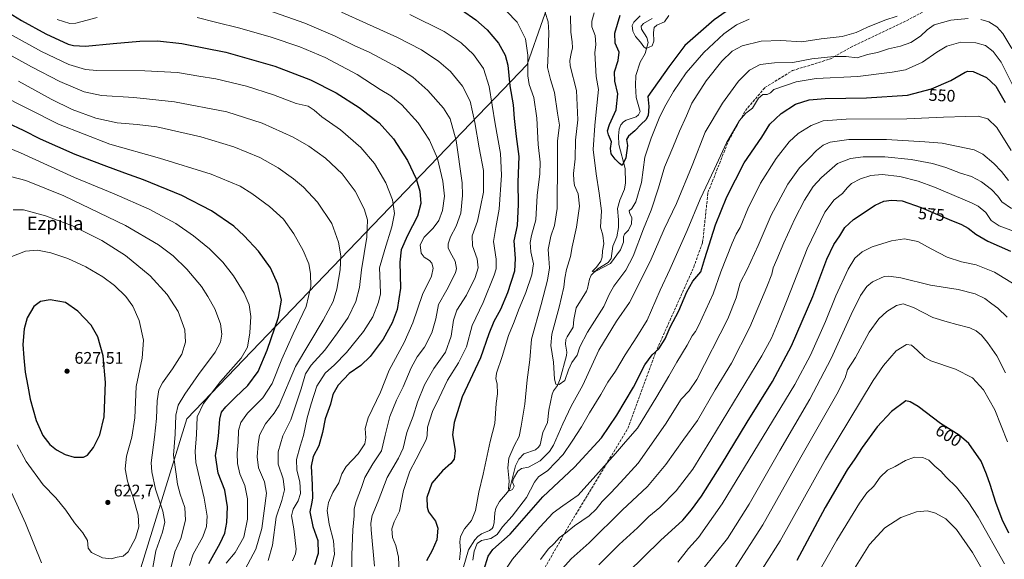
# Model space of a CAD drawing. Units: metres. Extents: x 596856 to 600289, y 4754562 to 4756925.
# Drawn here: x 597921 to 598506, y 4755097 to 4755418 of the extents above; entities that cross this region are included whole.
import ezdxf
from ezdxf.enums import TextEntityAlignment as Align

# ---------------------------------------------------------------- set-up
doc = ezdxf.new("R2010")
doc.units = ezdxf.units.M
doc.header["$MEASUREMENT"] = 0
doc.linetypes.add('DGN Style 3', pattern=[2.307223, 1.648017, -0.659207])
for name, color, linetype, lineweight in [('Cementerio Cxs', 135, 'Continuous', 0), ('Corriente natural lineal', 142, 'Continuous', 13), ('Curva de nivel maestra', 30, 'Continuous', 30), ('Curva de nivel normal', 30, 'Continuous', 0), ('Entidad de ámbito territorial', 7, 'Continuous', 0), ('Entidad de ámbito territorial CxS', 92, 'Continuous', 0), ('Punto de cota en terreno', 7, 'Continuous', 0), ('Rótulo de curva de nivel directora', 7, 'Continuous', 0), ('Rótulo de punto de cota en terreno', 7, 'Continuous', 0), ('Senda', 7, 'DGN Style 3', 0), ('Texto cartográfico', 7, 'Continuous', 0)]:
    doc.layers.add(name, color=color, linetype=linetype, lineweight=lineweight)
doc.styles.add('Style-Arial', font='txt')

# ---------------------------------------------------------------- blocks, each defined once
blk = doc.blocks.new('5PATER')
at = {"layer": 'Cementerio Cxs', "linetype": 'Continuous', "lineweight": 0}
h = blk.add_hatch(color=51, dxfattribs=at)
edge = h.paths.add_edge_path()
edge.add_ellipse((0, 0), major_axis=(-0.11, -0.111), ratio=0.999422, start_angle=0, end_angle=360)

msp = doc.modelspace()

# ---------------------------------------------------------------- linework, layer by layer
at = {"layer": 'Corriente natural lineal', "color": 142, "linetype": 'Continuous', "lineweight": 13}
msp.add_polyline3d([(598184.51, 4755091.85, 544.9), (598187.71, 4755102.73, 544.2), (598191.47, 4755108.81, 544.12), (598193.22, 4755110.76, 544.14), (598195.36, 4755112.26, 544.2), (598200.2, 4755114.37, 543.91), (598201.66, 4755115.48, 543.46), (598202.37, 4755116.54, 542.95), (598202.91, 4755119.07, 542.39), (598203.29, 4755124.85, 542), (598203.97, 4755127.52, 541.9), (598206.02, 4755131.51, 541.8), (598210.79, 4755137.08, 540.59), (598212.22, 4755139.33, 540.35), (598215.58, 4755152.8, 539.16), (598217.51, 4755156.79, 538.69), (598220.58, 4755159.8, 538.68), (598227.42, 4755162.2, 537.91), (598229.32, 4755163.89, 537.52), (598230.23, 4755165.31, 537.22), (598231.88, 4755172.61, 536.39), (598234.57, 4755178.5, 536.44), (598235.42, 4755185.84, 535.9), (598237.43, 4755195.43, 535.83), (598238.19, 4755197.26, 535.78), (598240.52, 4755200.48, 535.11), (598242.12, 4755204.44, 534.5), (598245.93, 4755218.36, 533.43), (598246.15, 4755220.3, 533.3), (598245.35, 4755225.09, 533.2), (598245.59, 4755227.81, 533.08), (598246.21, 4755229.46, 532.96), (598249.93, 4755235.21, 532.69), (598250.24, 4755239.77, 532.34), (598251.74, 4755246.67, 531.74), (598257.8, 4755256.56, 531.13), (598258.45, 4755258.24, 531.05), (598259.48, 4755263.83, 530.77), (598260.66, 4755266.21, 530.81), (598264.49, 4755269.97, 531.23), (598270.61, 4755273.62, 530.17), (598272.4, 4755276, 529.36), (598273.52, 4755283.44, 528.46), (598275.82, 4755288.99, 527.79), (598276.76, 4755294.52, 527.74), (598276.89, 4755298.95, 527.91), (598276.29, 4755305.74, 528.17), (598277.58, 4755310.76, 527.46), (598280.37, 4755317.26, 526.54), (598280.98, 4755321.03, 526.21), (598280.71, 4755329.52, 525.69), (598277.08, 4755343.79, 524.5), (598276.88, 4755349.07, 524.2), (598277.19, 4755352.95, 523.64), (598278.14, 4755355.45, 523.56), (598279.88, 4755357.33, 523.45), (598281.34, 4755358.24, 523.45), (598287.29, 4755360.2, 523.09), (598288.71, 4755361.55, 522.89), (598289.64, 4755363.4, 522.63), (598287.23, 4755371.68, 522.66), (598286.93, 4755378.98, 521.61), (598287.19, 4755384.9, 520.87), (598289.69, 4755392.73, 520.79), (598292.62, 4755397.88, 520.36), (598294.45, 4755404.43, 519.73), (598293.71, 4755407.52, 519.52), (598290.39, 4755412.38, 519.2), (598290.28, 4755414.28, 519.35), (598291.76, 4755415.72, 519.24), (598296.82, 4755418.73, 518.93)], dxfattribs=at)
at = {"layer": 'Curva de nivel maestra', "color": 30, "linetype": 'Continuous', "lineweight": 30, "flags": 128}
for points, elevation in [([(598349.94, 4755429.31), (598333.73, 4755418.02), (598316.22, 4755402.76), (598306.64, 4755389.92), (598294.26, 4755372.44), (598294.89, 4755366.44), (598294.38, 4755361.11), (598293.03, 4755358.44), (598290.2, 4755356), (598286.56, 4755352.01), (598282.74, 4755348.74), (598281.6, 4755346.73), (598282.22, 4755343.25), (598281.2, 4755335.87), (598279.02, 4755331.42), (598277.39, 4755332.48), (598274.82, 4755335.07), (598272.54, 4755338.33), (598272.03, 4755341.49), (598272.67, 4755345.37), (598270.85, 4755349.55), (598270.23, 4755351.96), (598271.56, 4755355.79), (598275.5, 4755364.47), (598276.35, 4755374.04), (598274.68, 4755381.5), (598274.49, 4755387.04), (598276.59, 4755393.77), (598277.12, 4755398.77), (598274.93, 4755404.11), (598274.59, 4755410.11), (598277.86, 4755420.82)], 525), ([(597911.64, 4755423.91), (597922, 4755417.46), (597936.41, 4755409.62), (597949.62, 4755403.58), (597952.9, 4755402.62), (597959.91, 4755402.25), (597976.45, 4755403.92), (597992.27, 4755405.24), (598002.69, 4755405.39), (598017.31, 4755403.86), (598043.38, 4755398.78), (598072.59, 4755390.44), (598093.75, 4755382.35), (598108.93, 4755374.54), (598122.57, 4755365.9), (598134.5, 4755356.68), (598142.97, 4755347.22), (598151.33, 4755334.28), (598156.63, 4755323.32), (598158.69, 4755316.11), (598159.38, 4755308.77), (598157.27, 4755301.15), (598151.4, 4755289.61), (598147.64, 4755281.11), (598146.82, 4755273.79), (598147.15, 4755258.44), (598145.25, 4755245.62), (598142.34, 4755237.77), (598136.82, 4755228.11), (598129.1, 4755217.77), (598123.55, 4755212.38), (598116.75, 4755207.55), (598110.08, 4755200.8), (598107.03, 4755195.13), (598105.61, 4755189.31), (598102.53, 4755180.78), (598100.88, 4755172.61), (598098.76, 4755164.63), (598095.3, 4755158.19), (598094.05, 4755152.63), (598094.68, 4755141.47), (598094.86, 4755133.55), (598094.36, 4755130.1), (598093.28, 4755125.33), (598095.04, 4755116.74), (598098.02, 4755108.43), (598098.24, 4755100.66), (598096.03, 4755093.94)], 575), ([(598183.5, 4755423.82), (598192.1, 4755417.97), (598198.83, 4755411.92), (598205.46, 4755403.99), (598209.42, 4755397.03), (598210.96, 4755390.92), (598212.31, 4755378.8), (598214.22, 4755367.37), (598214.82, 4755359.35), (598216, 4755348.67), (598217.53, 4755336.77), (598216.93, 4755321.36), (598217.14, 4755308.14), (598216.49, 4755295.75), (598214.67, 4755286.53), (598215.48, 4755275.95), (598214.92, 4755268.44), (598210.76, 4755255.59), (598206.66, 4755245.71), (598202.78, 4755238.59), (598199.81, 4755231.28), (598194.81, 4755217.01), (598183.92, 4755193.8), (598179.17, 4755178.41), (598178.2, 4755171.13), (598179.7, 4755161.77), (598179.18, 4755156.77), (598177.21, 4755154.11), (598172.16, 4755149.77), (598165.91, 4755142.35), (598162.86, 4755133.82), (598163.1, 4755128.06), (598163.94, 4755125.47), (598167.97, 4755119.86), (598169.44, 4755115.61), (598168.72, 4755108.77), (598166.05, 4755102.34), (598162.75, 4755096.2)], 550), ([(598196.75, 4755090.77), (598199.24, 4755099.1), (598202.12, 4755103.06), (598212.33, 4755112.1), (598231.79, 4755134.22), (598250.69, 4755151.96), (598266.74, 4755169.37), (598275.74, 4755182.93), (598285.76, 4755199.59), (598292.51, 4755212.87), (598296.76, 4755218.72), (598300.78, 4755222.34), (598304.58, 4755228.35), (598307.48, 4755235.29), (598312.68, 4755244.99), (598317.41, 4755256.13), (598321.09, 4755262.6), (598325.68, 4755268.05), (598328.05, 4755276.09), (598334.57, 4755296.11), (598341.31, 4755312.72), (598351.54, 4755332.88), (598361.92, 4755348.15), (598366.74, 4755355.92), (598373.54, 4755362.35), (598382.13, 4755367.77), (598390.24, 4755370.47), (598399.67, 4755371.24), (598424.28, 4755371.58), (598448.63, 4755373.18), (598462.8, 4755376.83), (598474.3, 4755381.86), (598482.88, 4755386.78), (598484.48, 4755387.49), (598487.6, 4755387.18), (598495.65, 4755383.74), (598501.12, 4755378.46), (598506.68, 4755368.73)], 550), ([(598033.2, 4755094.65), (598039.96, 4755106.77), (598042.85, 4755112.77), (598044, 4755119.09), (598044.33, 4755128.36), (598042.76, 4755138.35), (598038.87, 4755148.46), (598037.16, 4755158.94), (598038.15, 4755164.48), (598039.12, 4755170.36), (598039.9, 4755180.5), (598040.84, 4755184.56), (598043.38, 4755187.73), (598049.07, 4755193.54), (598056.44, 4755200.6), (598062.63, 4755208.86), (598067.99, 4755221.44), (598074.73, 4755241.19), (598076.44, 4755251.19), (598074.37, 4755260.78), (598069.9, 4755270.52), (598062.9, 4755280.48), (598054.31, 4755289.55), (598048.24, 4755295.27), (598034.96, 4755304.33), (598017.22, 4755313.58), (597994.49, 4755322.86), (597983.31, 4755326.68), (597971.03, 4755331.39), (597953.84, 4755337.87), (597933.27, 4755346.99), (597923.02, 4755352.19), (597913.74, 4755356.55)], 600), ([(598282.22, 4755089.18), (598301.86, 4755108.25), (598315.12, 4755120.36), (598320.22, 4755126.59), (598326.16, 4755134.77), (598338.09, 4755153.51), (598353.3, 4755178.71), (598368.36, 4755202.98), (598379.69, 4755224.15), (598392.43, 4755253.51), (598400.59, 4755275.58), (598404.78, 4755284.26), (598408.39, 4755289.56), (598411.41, 4755294.37), (598416.6, 4755299.14), (598429.46, 4755307.74), (598434.48, 4755310.05), (598439.04, 4755310.81), (598445.41, 4755310.28), (598456.64, 4755306.43), (598473.33, 4755299.2), (598480.63, 4755296.3), (598484.72, 4755294.08), (598489.16, 4755290.58), (598496.42, 4755286.33), (598509.94, 4755280.4)], 575), ([(597953.18, 4755157.88), (597958.71, 4755157.9), (597961.17, 4755159.1), (597964.76, 4755163.68), (597968.53, 4755171.12), (597971.15, 4755181.96), (597971.89, 4755202.26), (597970.41, 4755218.11), (597967.32, 4755229.36), (597963.26, 4755236.42), (597955.44, 4755244.65), (597948.15, 4755249.85), (597939, 4755251.51), (597933.21, 4755250.52), (597929.24, 4755247.46), (597925.2, 4755240.77), (597923.46, 4755234.16), (597922.8, 4755224.83), (597923.33, 4755216.87), (597924.03, 4755208.42), (597925.62, 4755200.16), (597926.99, 4755192.38), (597930.58, 4755179.7), (597934.7, 4755170.86), (597938.68, 4755165.46), (597942.71, 4755162.18), (597947.86, 4755159.56), (597953.18, 4755157.88)], 625), ([(598508.87, 4755112.77), (598504.79, 4755120.75), (598501.04, 4755130.88), (598497.68, 4755141.66), (598495.49, 4755147.71), (598492.32, 4755155.44), (598485.03, 4755165.92), (598479.23, 4755170.93), (598468.25, 4755177.86), (598454.96, 4755187.99), (598450.2, 4755190.87), (598447.64, 4755191.34), (598439.15, 4755184.99), (598430.64, 4755175.97), (598421.66, 4755163.68), (598417.32, 4755156.94), (598412.79, 4755150.27), (598399.7, 4755127.98), (598382.86, 4755096.44)], 600)]:
    msp.add_lwpolyline(points, dxfattribs=dict(at, elevation=elevation))
at = {"layer": 'Curva de nivel normal', "color": 30, "linetype": 'Continuous', "lineweight": 0, "flags": 128}
for points, elevation in [([(598058.2, 4755427.26), (598090.27, 4755415.97), (598108.37, 4755408.28), (598119.62, 4755402.6), (598128.95, 4755398.59), (598145.6, 4755389.55), (598154.5, 4755383.79), (598163.47, 4755375.98), (598172.78, 4755365.48), (598176.67, 4755359.04), (598180.26, 4755346.29), (598183.9, 4755320.93), (598184.07, 4755313.51), (598183.06, 4755302.96), (598180.4, 4755295.29), (598176.87, 4755288.97), (598175.48, 4755284.77), (598175.5, 4755282.44), (598176.77, 4755279.77), (598179.69, 4755274.44), (598180.42, 4755270.16), (598179.9, 4755267.5), (598174.83, 4755257.37), (598169.82, 4755248.58), (598168.21, 4755240.24), (598165.9, 4755231.83), (598161.42, 4755223.26), (598157.05, 4755217.62), (598153.51, 4755210.98), (598148.74, 4755199.77), (598144.79, 4755191.75), (598140.86, 4755182), (598138.14, 4755170.9), (598135.93, 4755161.73), (598130.83, 4755154.02), (598126.11, 4755145.86), (598124.09, 4755139.76), (598120.88, 4755131.62), (598119.7, 4755127.15), (598119.72, 4755123.08), (598118.84, 4755114.65), (598118.22, 4755099.77), (598118.28, 4755088.36)], 565), ([(598112.24, 4755422.6), (598127.07, 4755415.77), (598144.97, 4755407.67), (598159.66, 4755400.08), (598169.96, 4755393.18), (598176.86, 4755387.21), (598184.03, 4755378.47), (598188.57, 4755369.51), (598191.46, 4755356.81), (598193.99, 4755341.93), (598196.6, 4755328.27), (598196.47, 4755315.49), (598194.86, 4755306.75), (598192.96, 4755298.18), (598189.81, 4755289.44), (598190.01, 4755283.54), (598192.72, 4755275.82), (598193.34, 4755270.45), (598191.55, 4755264.64), (598186.49, 4755254.2), (598180.72, 4755245.32), (598178.65, 4755239.28), (598177.42, 4755229.83), (598173.88, 4755220.34), (598167.08, 4755210.58), (598161.56, 4755200.86), (598157.28, 4755190.59), (598154.69, 4755182.32), (598151.02, 4755172.48), (598148.77, 4755163.33), (598145.99, 4755157.3), (598139.36, 4755145.83), (598134, 4755131.77), (598130.45, 4755123.11), (598129.53, 4755118.71), (598129.75, 4755114.77), (598131.71, 4755093.11)], 560), ([(598146.46, 4755089.57), (598146.11, 4755098.39), (598144.36, 4755105.44), (598142.4, 4755110.1), (598142.14, 4755115.26), (598143.36, 4755119.35), (598146.7, 4755125.86), (598149.06, 4755138.16), (598152.68, 4755149.61), (598156.48, 4755156.66), (598160.02, 4755163.73), (598162.52, 4755168.11), (598163.1, 4755170.77), (598163.33, 4755175.69), (598166.25, 4755185.1), (598170.12, 4755193.23), (598175.2, 4755203.6), (598181.79, 4755213.98), (598186.38, 4755223.44), (598189.82, 4755236.11), (598196.3, 4755249.77), (598202.96, 4755266.13), (598204.02, 4755269.85), (598204.18, 4755275.65), (598202.42, 4755286.22), (598203.93, 4755294.55), (598205.87, 4755305.44), (598207.26, 4755325.53), (598206.66, 4755338.45), (598203.41, 4755356.04), (598199.95, 4755378.22), (598196.49, 4755389.09), (598190.6, 4755397.43), (598183.26, 4755404.34), (598173.13, 4755411.04), (598152.79, 4755421.03)], 555), ([(598182.37, 4755096.77), (598182.85, 4755102.38), (598182.53, 4755107.5), (598182.98, 4755110.78), (598185.26, 4755115.2), (598189.36, 4755120.22), (598191.87, 4755126.11), (598193.69, 4755137.11), (598196.29, 4755147.77), (598200.56, 4755167.11), (598203.2, 4755178), (598204.17, 4755189.74), (598204.83, 4755195.53), (598204.59, 4755201.46), (598203.86, 4755204.43), (598204.35, 4755207.92), (598207.62, 4755217.83), (598211.52, 4755230.22), (598214.73, 4755238.43), (598217.32, 4755245.36), (598221.75, 4755255.79), (598225.36, 4755266.39), (598226.19, 4755272.95), (598224.76, 4755280.02), (598224.33, 4755285.45), (598225.14, 4755289.64), (598227.69, 4755299.09), (598228.5, 4755313.53), (598230, 4755326.42), (598230.15, 4755333.38), (598229, 4755343.77), (598228.35, 4755359.44), (598226.54, 4755371.77), (598223.64, 4755379.43), (598222.84, 4755384.73), (598222.98, 4755397.03), (598221.44, 4755406.73), (598216.49, 4755416.53), (598210.33, 4755423.03)], 545), ([(598233.13, 4755422.32), (598234.96, 4755416.77), (598235.47, 4755410.44), (598235.1, 4755397.99), (598234.64, 4755389.59), (598236.42, 4755382.4), (598238.84, 4755374.71), (598240.54, 4755362.42), (598241.77, 4755355.35), (598240.46, 4755346.1), (598240.61, 4755334.52), (598240.42, 4755305.84), (598238.86, 4755295.56), (598236.57, 4755289.32), (598234.98, 4755281.4), (598235.46, 4755276.11), (598235.72, 4755270.44), (598234.66, 4755263.11), (598230.88, 4755248.59), (598225.14, 4755228.02), (598224.06, 4755215.84), (598222.51, 4755203.89), (598221.17, 4755189.33), (598219.01, 4755176.24), (598217.78, 4755170.23), (598214.72, 4755164.59), (598211.62, 4755157.25), (598211.1, 4755151.53), (598211.72, 4755143.55), (598211.47, 4755139.29), (598212.02, 4755137.84), (598213.84, 4755138.6), (598214.79, 4755140.57), (598213.85, 4755142.96), (598214.3, 4755145.24), (598217, 4755149.56), (598219.18, 4755151.09), (598223.3, 4755151.92), (598230.34, 4755155.62), (598235.73, 4755161.35), (598238.17, 4755165.11), (598243.68, 4755177.72), (598248.75, 4755188.21), (598255.66, 4755200.72), (598265.17, 4755221.59), (598275.55, 4755238.83), (598283.33, 4755249.81), (598295.6, 4755274.24), (598304, 4755293.44), (598311.26, 4755308.77), (598320.56, 4755331.24), (598328.36, 4755351.09), (598338.54, 4755368.49), (598348.07, 4755381.56), (598354.74, 4755388.11), (598361.12, 4755391.37), (598369.61, 4755392.46), (598380.46, 4755392.68), (598391.74, 4755394.77), (598404.91, 4755396.2), (598412.12, 4755396.14), (598418.7, 4755395.45), (598424.77, 4755397.31), (598430.82, 4755398.59), (598437.4, 4755400.69), (598444.44, 4755402.33), (598450.53, 4755404.54), (598456.3, 4755408.34), (598460.39, 4755411.96), (598464.38, 4755414.97), (598474.4, 4755417.84), (598484.76, 4755418.75)], 540), ([(598354.57, 4755418.28), (598346.95, 4755414.94), (598339.46, 4755409.59), (598327.61, 4755398.54), (598317.12, 4755386.48), (598309.41, 4755375.25), (598304.92, 4755367.31), (598301.36, 4755360.48), (598296.3, 4755347.64), (598292.5, 4755336.25), (598290.57, 4755321.26), (598287.15, 4755309.78), (598284.71, 4755305.8), (598283.07, 4755304.29), (598283.57, 4755302.52), (598284.82, 4755300.45), (598284.5, 4755296.68), (598282.71, 4755292.81), (598280.46, 4755290.57), (598279.72, 4755288.86), (598279.82, 4755285.83), (598278.04, 4755281.28), (598272.02, 4755273.15), (598263.7, 4755268.68), (598261.18, 4755268.37), (598263.69, 4755270.78), (598266.35, 4755274.48), (598267.2, 4755276.92), (598267.34, 4755280.64), (598268.15, 4755284.82), (598267.41, 4755289.9), (598266.16, 4755294.62), (598266.64, 4755304.3), (598265.28, 4755314.89), (598263.63, 4755326.33), (598261.76, 4755340.8), (598262.73, 4755355.1), (598263.52, 4755363.26), (598265.02, 4755376.44), (598263.5, 4755384.35), (598262.77, 4755398.25), (598263.37, 4755403.35), (598262.96, 4755408.58), (598261.04, 4755413.77), (598260.93, 4755417.11), (598262.44, 4755422.11)], 530), ([(597966.82, 4755419.36), (597954.3, 4755415.92), (597950.6, 4755415.8), (597943.13, 4755418.08)], 570), ([(598106.11, 4755092.44), (598107.89, 4755100.28), (598107.3, 4755108.15), (598104.84, 4755118.06), (598103.69, 4755126.23), (598104.33, 4755131.01), (598106.98, 4755136.93), (598110.5, 4755142.56), (598112.34, 4755147.92), (598114.99, 4755152.38), (598121.99, 4755159.92), (598125.92, 4755165.81), (598126.69, 4755169.45), (598126.19, 4755174.97), (598127.98, 4755181.31), (598135.33, 4755196.63), (598140.46, 4755209.53), (598149.46, 4755226.15), (598154.49, 4755237.87), (598160.33, 4755254.63), (598165.55, 4755265.44), (598166.61, 4755270.28), (598165.82, 4755273.17), (598164.45, 4755274.92), (598161.24, 4755276.9), (598159.49, 4755279.21), (598158.99, 4755284.11), (598161.22, 4755288.77), (598166.73, 4755294.11), (598170.02, 4755298.7), (598172.18, 4755304.65), (598173.31, 4755313.01), (598172.36, 4755321.96), (598169.15, 4755335.46), (598164.5, 4755346.44), (598157.66, 4755356.69), (598147.97, 4755367.33), (598141.51, 4755372.69), (598135.17, 4755376.59), (598121.46, 4755385.46), (598102.48, 4755395.46), (598087.31, 4755401.84), (598070.29, 4755407.7), (598051.73, 4755413.05), (598037.25, 4755416.47), (598026.38, 4755419.41)], 570), ([(598248.29, 4755420.32), (598248.42, 4755410.66), (598249.29, 4755404.81), (598249.53, 4755401.37), (598248.77, 4755397.89), (598247.83, 4755393.83), (598248.03, 4755390.67), (598251.85, 4755375.89), (598252.72, 4755358.42), (598251.31, 4755346.34), (598251.01, 4755335.38), (598250.07, 4755326.48), (598250.27, 4755322.48), (598250.65, 4755319.39), (598252.74, 4755314.54), (598253.59, 4755307.16), (598251.88, 4755294.58), (598249.32, 4755283.02), (598248.3, 4755277.25), (598245.96, 4755269.43), (598244.82, 4755264.35), (598244.28, 4755258.93), (598241.56, 4755246.99), (598237.22, 4755231.03), (598236.59, 4755224.31), (598238.25, 4755214.34), (598238.86, 4755204.22), (598239.61, 4755201.3), (598241.58, 4755201.19), (598244.9, 4755203.57), (598247.05, 4755209.9), (598249.16, 4755214.13), (598252.3, 4755218.46), (598253.88, 4755223.48), (598258.44, 4755232.2), (598268.19, 4755247.49), (598271.36, 4755254.64), (598274.1, 4755259.54), (598281.17, 4755269.01), (598285.62, 4755277.33), (598291.67, 4755293.7), (598296.18, 4755304.82), (598300.65, 4755317.97), (598304.2, 4755330.44), (598309.2, 4755341.98), (598313.1, 4755351.78), (598317.25, 4755360.78), (598320.47, 4755368.31), (598329, 4755381.77), (598338.24, 4755393.33), (598344.44, 4755399.32), (598350.28, 4755402.43), (598361.58, 4755405.19), (598373.24, 4755405.7), (598385.89, 4755404.96), (598397.36, 4755406.64), (598409.74, 4755408.02), (598418.18, 4755410.47), (598424.78, 4755413.53), (598435.18, 4755417.69), (598442.42, 4755420.16)], 535), ([(598289.72, 4755420.43), (598285.85, 4755416.6), (598284.95, 4755414.54), (598285.42, 4755411.21), (598286.93, 4755408.06), (598289.88, 4755404.63), (598291.84, 4755401.97), (598293.28, 4755400.83), (598296.82, 4755402.4), (598297.83, 4755405.22), (598297.58, 4755410.4), (598297.94, 4755413.33), (598299.62, 4755414.72), (598304.16, 4755416.72), (598306.67, 4755420.49)], 520), ([(598492.17, 4755418.19), (598496.97, 4755416.81), (598501.69, 4755413.85), (598505.2, 4755409.9), (598510.55, 4755400.96)], 540), ([(597914.88, 4755409.58), (597933.72, 4755399.15), (597950.06, 4755391.42), (597959.88, 4755388.46), (597966.69, 4755387.73), (597995.26, 4755387.7), (598014.58, 4755386.62), (598027.3, 4755384.52), (598037.36, 4755382.84), (598055.58, 4755378.54), (598071.78, 4755373.31), (598085.25, 4755368.28), (598092.28, 4755366.56), (598095.91, 4755364.26), (598100.41, 4755360.2), (598111.59, 4755352.55), (598123.67, 4755342.1), (598131.69, 4755332.5), (598138.51, 4755320.94), (598142.48, 4755310.89), (598143.66, 4755302.8), (598142.1, 4755294.77), (598137.81, 4755281.44), (598134.67, 4755270.44), (598135.05, 4755261.11), (598135.24, 4755254.94), (598134.17, 4755250.13), (598130.72, 4755241.26), (598125.27, 4755232.69), (598115.07, 4755220.09), (598108.01, 4755212.77), (598102.47, 4755207.85), (598097.52, 4755200.07), (598094.11, 4755189.52), (598091.7, 4755181.25), (598089.62, 4755170.84), (598087.48, 4755164.42), (598085.34, 4755156.52), (598085.69, 4755150.17), (598087.36, 4755143.28), (598087.68, 4755136.35), (598086.41, 4755131.96), (598083.35, 4755126.98), (598082.44, 4755122.95), (598083.88, 4755115.18), (598085.17, 4755103.22), (598084.88, 4755100.36), (598083.05, 4755096.3)], 580), ([(598512.29, 4755376.96), (598504.29, 4755392.71), (598499.46, 4755399.03), (598494.97, 4755402.67), (598489.24, 4755404.37), (598480.41, 4755404.64), (598472.06, 4755402.38), (598466.13, 4755398.78), (598457.59, 4755392.78), (598447.35, 4755388.31), (598439.48, 4755386.92), (598419, 4755384.34), (598394.3, 4755383.03), (598382.41, 4755381.17), (598369.17, 4755376.46), (598367.24, 4755374.6), (598365.25, 4755373.52), (598362.56, 4755373.65), (598360.13, 4755371.38), (598356.5, 4755365.44), (598352.58, 4755362.44), (598348.82, 4755358.11), (598340.97, 4755344.74), (598333.86, 4755329.36), (598325.37, 4755311.39), (598317.57, 4755292.72), (598307.37, 4755269.5), (598301.61, 4755257.23), (598293.94, 4755239.43), (598287.71, 4755229.44), (598280.74, 4755218.77), (598274.99, 4755209.11), (598270.52, 4755202.44), (598266.33, 4755195.21), (598259.58, 4755184.19), (598254.75, 4755175.95), (598249.26, 4755167.41), (598243.96, 4755159.52), (598234.75, 4755150.04), (598229.32, 4755146.16), (598226.89, 4755143.04), (598222.14, 4755133.94), (598213.6, 4755122.76), (598207.89, 4755116.44), (598204.66, 4755111.91), (598200.92, 4755109.47), (598195.45, 4755108.36), (598192.72, 4755106.53), (598191.02, 4755102.03), (598190.23, 4755096.72)], 545), ([(598068.48, 4755096.44), (598071.16, 4755105.65), (598073.26, 4755122.16), (598076.65, 4755132.09), (598078.3, 4755138.37), (598077.51, 4755145.09), (598074.58, 4755153.77), (598074.5, 4755161.12), (598077.36, 4755170.51), (598082.03, 4755180.12), (598088.26, 4755198.47), (598090.81, 4755207.36), (598094.1, 4755212.52), (598102.28, 4755221.52), (598109.85, 4755231.92), (598116.18, 4755240.85), (598120.74, 4755250.48), (598122.84, 4755258.76), (598124.12, 4755269.38), (598127.21, 4755288.8), (598127.61, 4755299.03), (598125.69, 4755305.62), (598120.35, 4755316.11), (598112.46, 4755326.38), (598102.54, 4755335.64), (598092.68, 4755342.82), (598083.41, 4755348.14), (598064.99, 4755356.59), (598043.98, 4755363.24), (598012.81, 4755369.24), (597988.67, 4755371.85), (597969.41, 4755373.03), (597959.13, 4755375.23), (597944.64, 4755381.32), (597927.8, 4755390.01), (597914.66, 4755397.39)], 585), ([(598043.49, 4755094.81), (598048.84, 4755101.1), (598054.1, 4755110.41), (598056.36, 4755121.1), (598056.22, 4755133.16), (598054.63, 4755140.98), (598051.67, 4755148.06), (598050.28, 4755154.05), (598050.08, 4755160.34), (598050.8, 4755166.77), (598051.01, 4755173.77), (598052.28, 4755178.51), (598056.29, 4755183.97), (598065.41, 4755193.11), (598071.02, 4755201.76), (598076.58, 4755216.08), (598083.42, 4755231.24), (598091.09, 4755247.4), (598093.89, 4755259.33), (598093.81, 4755267.14), (598092.65, 4755272.85), (598089.36, 4755280.86), (598083.73, 4755290.76), (598077.67, 4755299.37), (598069.41, 4755306.87), (598058.77, 4755314.71), (598051.87, 4755319.04), (598034.74, 4755326.12), (598004.01, 4755335.77), (597974.41, 4755344.01), (597943.82, 4755355.94), (597890.05, 4755382.97)], 595), ([(597920.11, 4755381.53), (597939.48, 4755370.79), (597952.12, 4755364.59), (597966.1, 4755359.57), (597978.84, 4755356.65), (597990.6, 4755355.69), (598002.41, 4755354.36), (598028.54, 4755348.46), (598048.18, 4755342.5), (598063.53, 4755336.1), (598074.5, 4755329.93), (598083.7, 4755323.45), (598089.6, 4755318.36), (598097.96, 4755309.57), (598106.34, 4755296.86), (598110.37, 4755285.65), (598111.67, 4755277.63), (598111.33, 4755269.3), (598109.36, 4755257.77), (598107.29, 4755250.4), (598101.24, 4755239.3), (598084.82, 4755211.74), (598075.17, 4755188.83), (598072.15, 4755184.1), (598067.04, 4755177.67), (598063.33, 4755171.02), (598062.62, 4755165.67), (598061.97, 4755158.12), (598062.79, 4755151.64), (598066.32, 4755143.26), (598067.64, 4755136.47), (598064.83, 4755115.43), (598061.15, 4755103.11), (598053.21, 4755088.3)], 590), ([(598510.23, 4755340.26), (598501.76, 4755353.94), (598496.4, 4755359.11), (598490.71, 4755360.6), (598483.26, 4755360.39), (598470.04, 4755360.07), (598448.14, 4755359.18), (598412.16, 4755358.86), (598398.45, 4755357.82), (598391.41, 4755355.04), (598383.65, 4755350.34), (598378.31, 4755345.34), (598370.46, 4755335.4), (598361.13, 4755320.78), (598353.65, 4755305.48), (598349.1, 4755294.41), (598346.74, 4755290.5), (598344.3, 4755285.11), (598337.67, 4755268.11), (598333.04, 4755255.05), (598328.63, 4755245.55), (598324.36, 4755236.08), (598322.51, 4755232.53), (598320.55, 4755230.04), (598317.69, 4755224.59), (598311.49, 4755214.45), (598306.77, 4755205.96), (598299.56, 4755193.99), (598288.09, 4755175.1), (598281.07, 4755167.08), (598275.07, 4755159.98), (598263.39, 4755146.9), (598252.74, 4755135.24), (598243.74, 4755129.01), (598238.07, 4755124.74), (598230.07, 4755116.31), (598220, 4755104.4), (598213.8, 4755097.23), (598206.02, 4755085.47)], 555), ([(597903.26, 4755346.14), (597921.41, 4755338.78), (597953.48, 4755324.27), (597977.07, 4755314.48), (597997.74, 4755305.28), (598013.63, 4755296.75), (598024.17, 4755289.53), (598033.69, 4755281.72), (598041.57, 4755273.79), (598047.96, 4755265.64), (598054.35, 4755255.44), (598057.27, 4755248.42), (598058.3, 4755241.56), (598057.7, 4755231.84), (598056.18, 4755223.4), (598052.43, 4755216.85), (598040.23, 4755202.88), (598030.02, 4755189.8), (598026.33, 4755181.78), (598025.88, 4755171.44), (598025.13, 4755161.24), (598025.47, 4755154.77), (598030.42, 4755133.44), (598032.24, 4755122.77), (598031.92, 4755116.7), (598029.66, 4755110.49), (598024, 4755100.2), (598021.77, 4755093.45)], 605), ([(598230.52, 4755097), (598234.92, 4755103.17), (598238.53, 4755106.5), (598241.66, 4755110.08), (598245.34, 4755112.77), (598250.58, 4755117.01), (598259.28, 4755123.05), (598263.48, 4755126.87), (598267.1, 4755131.55), (598272.18, 4755136.64), (598278, 4755142.84), (598288.49, 4755154.28), (598304.74, 4755177.44), (598314.07, 4755192.34), (598318.74, 4755197.43), (598323.37, 4755203.99), (598341.86, 4755240.18), (598346.82, 4755252.68), (598349.15, 4755261.46), (598353.24, 4755269.46), (598359.76, 4755283.8), (598367.52, 4755301.72), (598377.43, 4755320.22), (598384.38, 4755330.04), (598390.28, 4755335.83), (598394.55, 4755340.26), (598398.44, 4755343.41), (598402.55, 4755345.14), (598413.82, 4755346.85), (598436.08, 4755346.87), (598459.01, 4755345.42), (598469.16, 4755344.62), (598488.29, 4755340.7), (598493.37, 4755338.04), (598499.85, 4755332.61), (598504.43, 4755327.8), (598508.58, 4755322.36)], 560), ([(598241.74, 4755089.61), (598248.74, 4755097.52), (598259.41, 4755107.04), (598279.07, 4755126.3), (598294.04, 4755140.42), (598304.94, 4755153.44), (598315.61, 4755168.57), (598323.72, 4755179.79), (598334.19, 4755197.84), (598343.89, 4755213.82), (598354.86, 4755235.24), (598365, 4755259.22), (598368.04, 4755266.66), (598368.66, 4755270.44), (598371, 4755275.44), (598375.12, 4755285.44), (598381.54, 4755299.57), (598387.44, 4755310.8), (598392.63, 4755318.93), (598397.41, 4755324.17), (598407.07, 4755332.44), (598414.72, 4755335.44), (598422.25, 4755336.54), (598435.21, 4755336.47), (598450.78, 4755334.85), (598463.5, 4755332.47), (598471.4, 4755330.16), (598480.04, 4755326.85), (598486.68, 4755324.73), (598492.57, 4755321.7), (598498.59, 4755317.03), (598502.37, 4755313.03), (598504.6, 4755309.8), (598510.39, 4755305.68)], 565), ([(597911.65, 4755325.76), (597924.42, 4755322.38), (597947.08, 4755313.29), (597983.65, 4755295.59), (598003.3, 4755284.23), (598012.15, 4755277.54), (598020.18, 4755269.6), (598028.84, 4755259.38), (598032.68, 4755253.38), (598036.81, 4755246.18), (598040.16, 4755237.19), (598040.94, 4755230.98), (598040.18, 4755226.19), (598037.03, 4755220.36), (598027.19, 4755207.11), (598019.1, 4755195.44), (598015.02, 4755188.77), (598013.67, 4755182.93), (598013.29, 4755171.54), (598012.33, 4755159.12), (598013.8, 4755147.86), (598014.67, 4755141.93), (598016.3, 4755135.87), (598019.08, 4755127.92), (598019.46, 4755120.51), (598016.64, 4755109.6), (598013, 4755101.53), (598010.86, 4755092.68)], 610), ([(598515.42, 4755290.98), (598503.01, 4755295.48), (598498.31, 4755298.61), (598495.1, 4755303.47), (598490.59, 4755307.15), (598486.65, 4755309.17), (598464.67, 4755318.44), (598454.92, 4755321.98), (598443.99, 4755324.82), (598433.53, 4755325.98), (598426.74, 4755325.39), (598420.74, 4755323.47), (598415.41, 4755320.53), (598412.74, 4755318.04), (598410.07, 4755314.74), (598405.06, 4755310.92), (598399.48, 4755303.55), (598388.94, 4755281.77), (598376.99, 4755251.44), (598371.63, 4755238.11), (598367.71, 4755228.73), (598361.99, 4755218.22), (598331.78, 4755168.27), (598321.07, 4755150.71), (598311.07, 4755137.86), (598301.41, 4755128.04), (598294.82, 4755122.56), (598288.16, 4755115.86), (598277.26, 4755106), (598265.18, 4755093.93)], 570), ([(597999.34, 4755088.92), (598001.85, 4755102.13), (598005.74, 4755113.2), (598007.06, 4755119.14), (598005.91, 4755125.86), (598001.61, 4755138.77), (597999.43, 4755149.15), (597999.1, 4755154.53), (598000.9, 4755169.81), (598002.08, 4755180.86), (598002.58, 4755191.44), (598003.64, 4755197.86), (598005.77, 4755202.1), (598011.74, 4755210.37), (598017.19, 4755219.18), (598019.42, 4755226.29), (598018.94, 4755233.53), (598014.98, 4755244.45), (598008.6, 4755254.68), (597998.5, 4755265.8), (597983.81, 4755277.88), (597969.68, 4755286.72), (597952.21, 4755295.53), (597936.19, 4755301.44), (597923.2, 4755304.9), (597916.92, 4755305.02)], 615), ([(598312.07, 4755095.45), (598318.48, 4755103.48), (598324.39, 4755110.16), (598338.48, 4755130.04), (598381.55, 4755201.04), (598391.02, 4755218.62), (598399.82, 4755238.54), (598406.02, 4755253.76), (598413.32, 4755269.7), (598417.23, 4755276.15), (598421.7, 4755280.03), (598427.62, 4755282.87), (598439.18, 4755286.44), (598446.85, 4755287.65), (598454.72, 4755286.08), (598462.68, 4755281.71), (598472.29, 4755276.89), (598480.78, 4755274.1), (598489.47, 4755272.19), (598500.33, 4755267.9), (598512.57, 4755260.43)], 580), ([(597931.38, 4755281.08), (597924.36, 4755280.4), (597915.22, 4755276.75)], 620), ([(597919.38, 4755165.19), (597924.74, 4755155.31), (597934.83, 4755141.53), (597942.27, 4755133.63), (597948.32, 4755126.28), (597953.38, 4755118.79), (597958.42, 4755112.92), (597961.09, 4755108.28), (597961.63, 4755103.87), (597963.45, 4755101.27), (597970.11, 4755097.98), (597975.32, 4755097.48), (597978.88, 4755098.33), (597982.41, 4755099.02), (597985.32, 4755101.59), (597989.64, 4755109.71), (597991.7, 4755116.44), (597991.19, 4755123.39), (597988.32, 4755133.87), (597984.98, 4755143.68), (597983.56, 4755150.92), (597984.37, 4755158.54), (597987.53, 4755169.76), (597989.26, 4755181.37), (597990.1, 4755199.9), (597993.71, 4755216.69), (597994.36, 4755227.39), (597991.96, 4755239.13), (597988.11, 4755247.76), (597983.97, 4755253.39), (597977.26, 4755260.02), (597970.18, 4755265.21), (597960.08, 4755271.11), (597949.49, 4755276.11), (597939.35, 4755279.43), (597931.38, 4755281.08)], 620), ([(598507.8, 4755241.17), (598502.37, 4755246.54), (598498.74, 4755249.1), (598494.52, 4755252.3), (598488.74, 4755255.11), (598478.68, 4755257.54), (598462.28, 4755260.13), (598444.74, 4755264.54), (598437.48, 4755265.59), (598434.74, 4755265.26), (598427.74, 4755262.24), (598424.41, 4755259.36), (598420.74, 4755253.94), (598415.05, 4755242.66), (598403.2, 4755216.5), (598390.63, 4755192.44), (598372.64, 4755161.81), (598354.41, 4755129.93), (598341.54, 4755109.62), (598326.95, 4755091.3)], 585), ([(598345.78, 4755091.44), (598362.53, 4755117.65), (598385.16, 4755157.93), (598406.55, 4755195.31), (598411.58, 4755205.05), (598412.98, 4755209.92), (598417.68, 4755217.24), (598425.86, 4755232.16), (598431.48, 4755240.11), (598436.26, 4755244.5), (598442.07, 4755248.14), (598446.01, 4755249.04), (598452.22, 4755246.91), (598463.74, 4755240.97), (598472.13, 4755238.36), (598477.96, 4755236.69), (598485.58, 4755234.76), (598489.53, 4755232.95), (598492.64, 4755230.38), (598496.12, 4755226.16), (598501.73, 4755218.14), (598506.86, 4755208.06)], 590), ([(598508.04, 4755167.06), (598500.46, 4755186.11), (598493.86, 4755197.92), (598487.18, 4755205.02), (598477.21, 4755210.28), (598462.55, 4755215.09), (598458.96, 4755217.25), (598454.41, 4755221.5), (598450.91, 4755224.53), (598448.07, 4755224.8), (598441.93, 4755221.17), (598434.4, 4755212.45), (598428.26, 4755203.5), (598399.84, 4755156.44), (598372.88, 4755108.11), (598354.32, 4755078.77)], 595), ([(598387.05, 4755074.04), (598406.64, 4755108.44), (598419.99, 4755130.61), (598424.48, 4755136.72), (598428.51, 4755140.55), (598432.33, 4755146.08), (598436.64, 4755150.11), (598441.26, 4755152.42), (598447.45, 4755155.98), (598452.73, 4755157.91), (598457.79, 4755157.77), (598461.22, 4755156.02), (598464.77, 4755152.6), (598468.46, 4755149.51), (598471.69, 4755146.02), (598477.7, 4755140.02), (598484.67, 4755131.38), (598490.62, 4755122.15), (598506.19, 4755094.37)], 605), ([(597914.94, 4755139.05), (597924.21, 4755118.63), (597933.76, 4755095)], 615), ([(598414.18, 4755087), (598426.07, 4755105.88), (598435.06, 4755115.95), (598444.67, 4755121.96), (598454.06, 4755125.43), (598460.41, 4755125.99), (598465.23, 4755124.62), (598471.37, 4755121.21), (598477.7, 4755114.9), (598487.18, 4755101.25), (598495.21, 4755087.24)], 610)]:
    msp.add_lwpolyline(points, dxfattribs=dict(at, elevation=elevation))
at = {"layer": 'Entidad de ámbito territorial', "color": 7, "linetype": 'Continuous', "lineweight": 0, "flags": 128}
msp.add_lwpolyline([(598011, 4754578.91), (597988.56, 4754843.45), (597989.13, 4754895.07), (597991.28, 4755086.85), (598020.23, 4755180.68), (598222.5, 4755391.46), (598231.92, 4755417.98), (598265.38, 4755512.21)], dxfattribs=at)
msp.add_lwpolyline([(598011, 4754578.91), (597988.56, 4754843.45), (597989.13, 4754895.07), (597991.28, 4755086.85), (598020.23, 4755180.68), (598222.5, 4755391.46), (598231.92, 4755417.98), (598265.38, 4755512.21)], dxfattribs=at)
at = {"layer": 'Entidad de ámbito territorial CxS', "color": 92, "linetype": 'Continuous', "lineweight": 0, "flags": 128}
for points in [[(598265.38, 4755512.21), (598231.92, 4755417.98), (598222.5, 4755391.46), (598020.23, 4755180.68), (597991.28, 4755086.85), (597989.13, 4754895.07), (597988.56, 4754843.45), (598011, 4754578.91), (596888.92, 4754562.78), (596860.25, 4756589.83)], [(599610.19, 4754601.91), (598011, 4754578.91), (597988.56, 4754843.45), (597989.13, 4754895.07), (597991.28, 4755086.85), (598020.23, 4755180.68), (598222.5, 4755391.46), (598231.92, 4755417.98), (598265.38, 4755512.21)]]:
    msp.add_lwpolyline(points, dxfattribs=at)
at = {"layer": 'Senda', "color": 7, "linetype": 'DGN Style 3', "lineweight": 0}
msp.add_polyline3d([(598215.97, 4755062.06, 582.17), (598245.33, 4755113.65, 584.98), (598282.38, 4755175.03, 579.91), (598298.78, 4755220.01, 571.15), (598321.53, 4755270.81, 563.17), (598326.83, 4755285.63, 564.32), (598330, 4755315.26, 565.7), (598342.17, 4755345.96, 563.55), (598352.23, 4755363.95, 562.75), (598363.87, 4755377.71, 559.14), (598380.27, 4755387.76, 562.7), (598402.5, 4755394.64, 564.01), (598414.67, 4755401.52, 563.98), (598448.01, 4755417.39, 556.15), (598465.47, 4755426.92, 558.54)], dxfattribs=at)

# ---------------------------------------------------------------- block references
at = {"layer": 'Punto de cota en terreno', "color": 7, "linetype": 'Continuous', "lineweight": 0, "xscale": 10, "yscale": 10, "zscale": 10}
for p in [(597949, 4755209, 627.51), (597973.22, 4755130.98, 622.7)]:
    msp.add_blockref('5PATER', p, dxfattribs=at)

# ---------------------------------------------------------------- texts
at = {"layer": 'Rótulo de curva de nivel directora', "color": 7, "linetype": 'Continuous', "lineweight": 0, "style": 'Style-Arial'}
for s, rotation, p in [('550', 357.53118, (598469.17, 4755373.02)), ('575', 355.31053, (598462.86, 4755302.38)), ('600', 328.25044, (598473.02, 4755170.76))]:
    msp.add_text(s, height=7, rotation=rotation, dxfattribs=at).set_placement(p, align=Align.MIDDLE_CENTER)
at = {"layer": 'Rótulo de punto de cota en terreno', "color": 7, "linetype": 'Continuous', "lineweight": 0, "style": 'Style-Arial'}
for s, p in [('627,51', (597953.41, 4755213.41)), ('622,7', (597976.75, 4755134.51))]:
    msp.add_text(s, height=7, dxfattribs=at).set_placement(p)
at = {"layer": 'Texto cartográfico', "color": 7, "linetype": 'Continuous', "lineweight": 0, "style": 'Style-Arial'}
msp.add_text('Ezpilla', height=8, dxfattribs=at).set_placement((597941.87, 4755296.97), align=Align.MIDDLE_CENTER)

doc.saveas('drawing.dxf')
